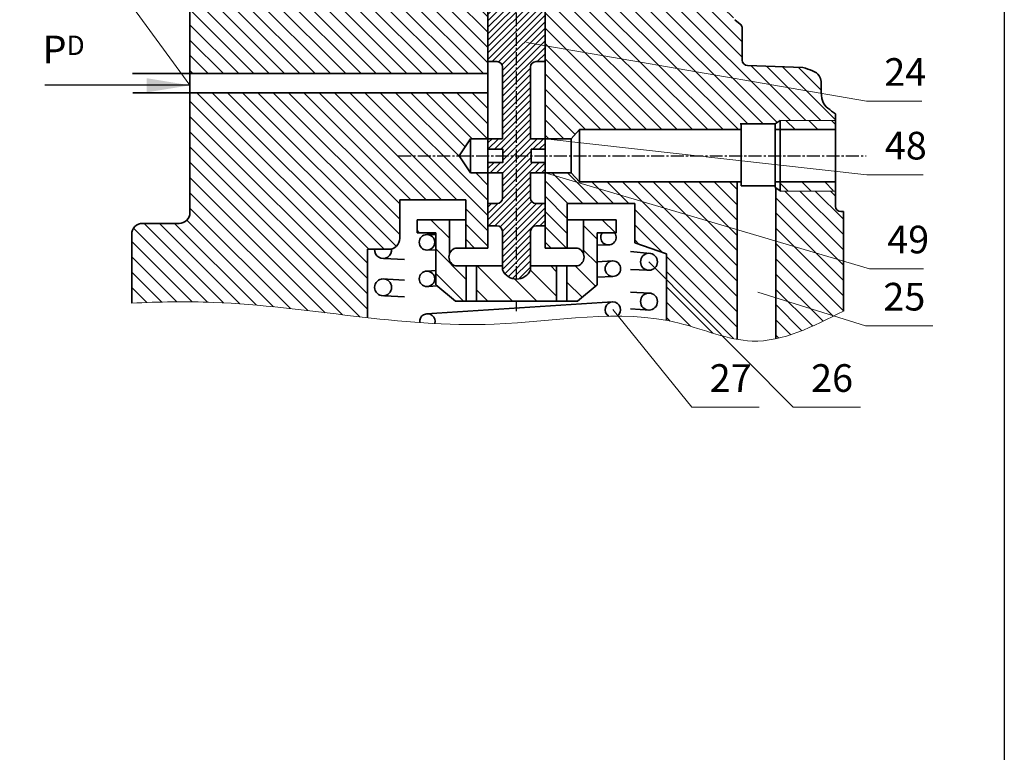
# Model space of a CAD drawing. Units: inches. Extents: x 641 to 2260, y 28 to 1394.
# Drawn here: x 1285 to 1342, y 1121 to 1163 of the extents above; entities that cross this region are included whole.
import ezdxf

# ---------------------------------------------------------------- set-up
doc = ezdxf.new("R2010")
doc.units = ezdxf.units.IN
doc.header["$MEASUREMENT"] = 0
doc.linetypes.add('CENTER2', pattern=[1.125, 0.75, -0.125, 0.125, -0.125])
doc.layers.get('0').update_dxf_attribs({"color": 255})
for name, color, linetype, lineweight in [('DCHINH', 255, 'Continuous', 35), ('DManh', 255, 'Continuous', 18), ('DTam', 255, 'CENTER2', 25)]:
    doc.layers.add(name, color=color, linetype=linetype, lineweight=lineweight)
doc.dimstyles.new('ISO-25', dxfattribs={"dimtxt": 2.5, "dimasz": 2.5, "dimexe": 1.25, "dimexo": 0.625, "dimtad": 1, "dimtxsty": 'Standard', "dimcen": 2.5, "dimadec": 0, "dimazin": 0, "dimtfac": 1, "dimtmove": 0, "dimatfit": 3, "dimfxl": 1, "dimarcsym": 0})

msp = doc.modelspace()

# ---------------------------------------------------------------- hatches: boundary and pattern name
at = {"layer": 'DManh'}
h = msp.add_hatch(dxfattribs=at)
h.set_pattern_fill('ANSI31', color=256, scale=5, angle=90, style=0)
h.set_pattern_definition([(135, (699.5394, 1084.59515), (-0.44194174, -0.44194174), [])])
edge = h.paths.add_edge_path()
edge.add_line((1308.625, 1164.674), (1308.625, 1175.292))
edge.add_spline(control_points=[(1308.625, 1175.292), (1308.28, 1174.971), (1307.498, 1174.698), (1306.927, 1173.764), (1306.666, 1172.969), (1306.312, 1172.262), (1305.478, 1171.939), (1304.898, 1171.871), (1304.504, 1171.854)], knot_values=[12.952252, 12.952252, 12.952252, 12.952252, 17.443059, 20.351633, 22.941616, 25.583327, 27.391826, 31.141881, 31.141881, 31.141881, 31.141881], degree=3, periodic=0)
edge.add_line((1304.504, 1171.854), (1304.504, 1170.612))
edge.add_arc((1303.874, 1170.612), 0.63, -90, 0, ccw=False)
edge.add_line((1303.874, 1169.982), (1295.969, 1169.982))
edge.add_arc((1295.969, 1169.352), 0.63, 90, 180)
edge.add_line((1295.339, 1169.352), (1295.339, 1160.382))
edge.add_line((1295.339, 1160.382), (1312.567, 1160.382))
edge.add_line((1312.567, 1160.382), (1312.567, 1164.674))
edge.add_line((1312.567, 1164.674), (1308.625, 1164.674))
edge = h.paths.add_edge_path()
edge.add_line((1295.339, 1159.27), (1295.339, 1152.339))
edge.add_arc((1294.709, 1152.339), 0.63, -90, 0, ccw=False)
edge.add_line((1294.709, 1151.709), (1292.601, 1151.709))
edge.add_arc((1292.601, 1151.079), 0.63, 90, 180)
edge.add_line((1291.971, 1151.079), (1291.971, 1147.091))
edge.add_spline(control_points=[(1291.971, 1147.091), (1293.55, 1147.171), (1298.104, 1147.255), (1302.636, 1146.586), (1305.606, 1146.253)], knot_values=[14.109546, 14.109546, 14.109546, 14.109546, 25.399129, 46.703015, 46.703015, 46.703015, 46.703015], degree=3, periodic=0)
edge.add_line((1305.606, 1146.253), (1305.606, 1150.213))
edge.add_line((1305.606, 1150.213), (1306.834, 1150.213))
edge.add_arc((1306.834, 1150.843), 0.63, 270, 360)
edge.add_line((1307.464, 1150.843), (1307.464, 1153.076))
edge.add_line((1307.464, 1153.076), (1311.286, 1153.076))
edge.add_line((1311.286, 1153.076), (1311.286, 1150.281))
edge.add_line((1311.286, 1150.281), (1312.567, 1150.281))
edge.add_line((1312.567, 1150.281), (1312.567, 1154.632))
edge.add_line((1312.567, 1154.632), (1311.555, 1154.632))
edge.add_line((1311.555, 1154.632), (1310.896, 1155.619))
edge.add_line((1310.896, 1155.619), (1311.555, 1156.606))
edge.add_line((1311.555, 1156.606), (1312.567, 1156.606))
edge.add_line((1312.567, 1156.606), (1312.567, 1159.27))
edge.add_line((1312.567, 1159.27), (1295.339, 1159.27))
edge = h.paths.add_edge_path()
edge.add_line((1317.856, 1154.104), (1317.375, 1154.632))
edge.add_line((1317.375, 1154.632), (1315.864, 1154.632))
edge.add_line((1315.864, 1154.632), (1315.864, 1150.281))
edge.add_line((1315.864, 1150.281), (1317.145, 1150.281))
edge.add_line((1317.145, 1150.281), (1317.145, 1152.856))
edge.add_line((1317.145, 1152.856), (1321.049, 1152.856))
edge.add_line((1321.049, 1152.856), (1321.049, 1150.582))
edge.add_line((1321.049, 1150.582), (1322.882, 1149.95))
edge.add_line((1322.882, 1149.95), (1322.882, 1146.097))
edge.add_spline(control_points=[(1322.882, 1146.097), (1323.129, 1146.051), (1324.505, 1145.752), (1325.864, 1145.198), (1326.97, 1144.999)], knot_values=[87.822863, 87.822863, 87.822863, 87.822863, 89.610281, 97.798532, 97.798532, 97.798532, 97.798532], degree=3, periodic=0)
edge.add_line((1326.97, 1144.999), (1326.97, 1154.104))
edge.add_line((1326.97, 1154.104), (1317.856, 1154.104))
edge = h.paths.add_edge_path()
edge.add_spline(control_points=[(1329.209, 1145.032), (1330.517, 1145.307), (1331.814, 1145.972), (1333.112, 1146.637)], knot_values=[103.360646, 103.360646, 103.360646, 103.360646, 113.162925, 113.162925, 113.162925, 113.162925], degree=3, periodic=0)
edge.add_line((1333.112, 1146.637), (1333.112, 1152.386))
edge.add_line((1333.112, 1152.386), (1332.972, 1152.386))
edge.add_arc((1332.972, 1152.701), 0.315, 180, 270, ccw=False)
edge.add_line((1332.657, 1152.701), (1332.657, 1153.569))
edge.add_line((1332.657, 1153.569), (1329.462, 1153.569))
edge.add_line((1329.462, 1153.569), (1329.462, 1153.586))
edge.add_line((1329.462, 1153.586), (1329.209, 1153.755))
edge.add_line((1329.209, 1153.755), (1329.209, 1145.032))
edge = h.paths.add_edge_path()
edge.add_line((1327.259, 1161.157), (1327.259, 1162.998))
edge.add_arc((1326.944, 1162.998), 0.315, 0, 49.9856)
edge.add_line((1327.147, 1163.24), (1326.845, 1163.493))
edge.add_arc((1327.048, 1163.734), 0.315, 180, 229.9856, ccw=False)
edge.add_line((1326.733, 1163.734), (1326.733, 1164.171))
edge.add_line((1326.733, 1164.171), (1327.063, 1164.171))
edge.add_arc((1327.323, 1164.693), 0.583, 237.2176, 243.5397, ccw=False)
edge.add_line((1327.007, 1164.203), (1326.733, 1164.359))
edge.add_line((1326.733, 1164.359), (1326.733, 1165.215))
edge.add_line((1326.733, 1165.215), (1322.282, 1165.215))
edge.add_line((1322.282, 1165.215), (1320.41, 1165.215))
edge.add_line((1320.41, 1165.215), (1320.41, 1165.43))
edge.add_line((1320.41, 1165.43), (1319.495, 1165.428))
edge.add_line((1319.495, 1165.428), (1319.495, 1164.674))
edge.add_line((1319.495, 1164.674), (1315.864, 1164.674))
edge.add_line((1315.864, 1164.674), (1315.864, 1156.606))
edge.add_line((1315.864, 1156.606), (1317.375, 1156.606))
edge.add_line((1317.375, 1156.606), (1317.856, 1157.133))
edge.add_line((1317.856, 1157.133), (1327.197, 1157.133))
edge.add_line((1327.197, 1157.133), (1327.197, 1157.46))
edge.add_line((1327.197, 1157.46), (1329.162, 1157.46))
edge.add_line((1329.162, 1157.46), (1329.462, 1157.66))
edge.add_line((1329.462, 1157.66), (1332.657, 1157.66))
edge.add_line((1332.657, 1157.66), (1332.657, 1158.055))
edge.add_spline(control_points=[(1332.657, 1158.055), (1332.348, 1158.257), (1331.588, 1158.751), (1332.098, 1160.354), (1331.157, 1160.612), (1330.768, 1160.719)], knot_values=[0, 0, 0, 0, 2.444906, 6.008081, 8.521956, 8.521956, 8.521956, 8.521956], degree=3, periodic=0)
edge.add_line((1330.768, 1160.719), (1327.562, 1160.842))
edge.add_arc((1327.574, 1161.157), 0.315, 180, 267.7997, ccw=False)
h = msp.add_hatch(dxfattribs=at)
h.set_pattern_fill('ANSI31', color=256, scale=2.1, style=0)
h.set_pattern_definition([(45, (699.5394, 1084.59515), (-0.18561553, 0.18561553), [])])
h.paths.add_polyline_path([(1313.689, 1174.03), (1311.057, 1174.03), (1311.057, 1173.151), (1311.869, 1173.151), (1311.971, 1169.02), (1312.241, 1168.31), (1312.241, 1165.89), (1312.567, 1165.463), (1312.567, 1161.066), (1313.087, 1161.066, -0.414214), (1313.402, 1160.751), (1313.402, 1156.606), (1312.567, 1156.606), (1312.567, 1155.994), (1313.429, 1155.994), (1313.429, 1155.619), (1314.215, 1155.619), (1314.215, 1168.333, -0.504343), (1313.689, 1168.958)])
h.paths.add_polyline_path([(1314.215, 1155.619), (1315.064, 1155.619), (1315.064, 1155.994), (1315.864, 1155.994), (1315.864, 1156.606), (1315.028, 1156.606), (1315.028, 1160.751, -0.414214), (1315.343, 1161.066), (1315.864, 1161.066), (1315.864, 1165.463), (1316.189, 1165.89), (1316.189, 1168.31), (1316.46, 1169.02), (1316.562, 1173.151), (1317.373, 1173.151), (1317.373, 1173.749), (1314.741, 1172.218), (1314.741, 1168.958, -0.504343), (1314.215, 1168.333)])
h.paths.add_polyline_path([(1314.741, 1174.03), (1314.741, 1172.218), (1317.373, 1173.749), (1317.373, 1174.03)])
h.paths.add_polyline_path([(1314.215, 1148.485, 0.297972), (1315.03, 1149.014), (1315.03, 1151.253, -0.414214), (1315.345, 1151.568), (1315.864, 1151.568), (1315.864, 1152.854), (1315.343, 1152.854, -0.414214), (1315.028, 1153.169), (1315.028, 1154.632), (1315.864, 1154.632), (1315.864, 1155.236), (1315.064, 1155.236), (1315.064, 1155.619), (1314.215, 1155.619)])
h.paths.add_polyline_path([(1313.429, 1155.236), (1312.567, 1155.236), (1312.567, 1154.632), (1313.402, 1154.632), (1313.402, 1153.169, -0.414214), (1313.087, 1152.854), (1312.567, 1152.854), (1312.567, 1151.568), (1313.086, 1151.568, -0.414214), (1313.401, 1151.253), (1313.401, 1149.014, 0.297972), (1314.215, 1148.485), (1314.215, 1155.619), (1313.429, 1155.619)])
h = msp.add_hatch(dxfattribs=at)
h.set_pattern_fill('ANSI31', color=256, scale=0.294, angle=90, style=0)
h.set_pattern_definition([(135, (884.2652, 939.1772), (-0.6600488, -0.6600488), [])])
h.paths.add_polyline_path([(1332.657, 1157.66), (1329.462, 1157.66), (1329.462, 1157.133), (1332.657, 1157.133)])
h.paths.add_polyline_path([(1332.657, 1154.104), (1329.462, 1154.104), (1329.462, 1153.586), (1329.488, 1153.569), (1332.38, 1153.569), (1332.657, 1153.661)])
h = msp.add_hatch(dxfattribs=at)
h.set_pattern_fill('ANSI31', color=256, scale=0.315, angle=90, style=0)
h.set_pattern_definition([(135, (1089.4458, 989.8608), (-0.707195, -0.707195), [])])
h.paths.add_polyline_path([(1310.334, 1151.921), (1308.464, 1151.921), (1308.464, 1151.164), (1309.552, 1151.164), (1309.552, 1148.152), (1310.696, 1147.217), (1311.309, 1147.217), (1311.309, 1149.243), (1310.696, 1149.243, -0.417501), (1310.334, 1149.923)])
h.paths.add_polyline_path([(1316.524, 1149.243), (1315.03, 1149.243), (1315.03, 1149.014, -0.297972), (1314.215, 1148.485, -0.297972), (1313.401, 1149.014), (1313.401, 1149.243), (1311.907, 1149.243), (1311.907, 1147.217), (1314.215, 1147.217), (1316.524, 1147.217)])
h.paths.add_polyline_path([(1318.879, 1151.164), (1319.967, 1151.164), (1319.967, 1151.921), (1318.097, 1151.921), (1318.097, 1149.923, -0.417501), (1317.735, 1149.243), (1317.121, 1149.243), (1317.121, 1147.217), (1317.735, 1147.217), (1318.879, 1148.152)])

# ---------------------------------------------------------------- linework, layer by layer
msp.add_lwpolyline([(1114.751, 1215.693), (1342.412, 1215.693), (1342.412, 1026.523), (1114.751, 1026.523)], close=True)
at = {"layer": 'DCHINH'}
for p, q in [((1295.339, 1152.339), (1295.339, 1169.352)), ((1312.567, 1150.281), (1312.567, 1165.463)), ((1315.864, 1150.281), (1315.864, 1165.463)), ((1326.845, 1163.493), (1327.147, 1163.24)), ((1327.259, 1161.157), (1327.259, 1162.998)), ((1313.087, 1161.066), (1312.567, 1161.066)), ((1313.402, 1156.606), (1313.402, 1160.751)), ((1315.028, 1156.606), (1315.028, 1160.751)), ((1315.343, 1161.066), (1315.864, 1161.066)), ((1330.768, 1160.719), (1327.562, 1160.842)), ((1312.567, 1160.382), (1292.027, 1160.382)), ((1312.567, 1159.27), (1292.03, 1159.27)), ((1329.162, 1157.46), (1329.462, 1157.66)), ((1329.462, 1157.66), (1329.462, 1153.586)), ((1332.657, 1152.701), (1332.657, 1158.055)), ((1317.375, 1156.606), (1317.856, 1157.133)), ((1327.197, 1157.133), (1317.856, 1157.133)), ((1317.856, 1157.133), (1317.856, 1155.619)), ((1327.15, 1157.46), (1329.162, 1157.46)), ((1327.197, 1153.871), (1327.197, 1157.46)), ((1329.162, 1157.46), (1329.162, 1153.786)), ((1332.657, 1157.133), (1329.162, 1157.133)), ((1311.555, 1156.606), (1310.896, 1155.619)), ((1313.402, 1156.606), (1311.555, 1156.606)), ((1311.555, 1156.606), (1311.555, 1155.619)), ((1317.375, 1156.606), (1315.028, 1156.606)), ((1317.375, 1155.619), (1317.375, 1156.606)), ((1311.555, 1154.632), (1310.896, 1155.619)), ((1311.555, 1154.632), (1311.555, 1155.619)), ((1317.375, 1155.619), (1317.375, 1154.632)), ((1317.856, 1154.104), (1317.856, 1155.619)), ((1327.197, 1155.619), (1327.197, 1154.104)), ((1313.402, 1154.632), (1311.555, 1154.632)), ((1313.402, 1153.169), (1313.402, 1154.632)), ((1317.375, 1154.632), (1315.028, 1154.632)), ((1315.028, 1153.169), (1315.028, 1154.632)), ((1317.375, 1154.632), (1317.856, 1154.104)), ((1327.197, 1154.104), (1317.856, 1154.104)), ((1326.97, 1144.999), (1326.97, 1154.104)), ((1327.197, 1153.871), (1329.162, 1153.871)), ((1332.657, 1154.104), (1329.162, 1154.104)), ((1329.162, 1153.786), (1329.488, 1153.569)), ((1329.209, 1145.032), (1329.209, 1153.755)), ((1307.464, 1153.076), (1311.286, 1153.076)), ((1307.464, 1150.843), (1307.464, 1153.076)), ((1311.286, 1153.076), (1311.286, 1150.281)), ((1312.567, 1152.854), (1313.087, 1152.854)), ((1315.864, 1152.854), (1315.343, 1152.854)), ((1317.145, 1152.856), (1317.145, 1150.281)), ((1321.049, 1152.856), (1317.145, 1152.856)), ((1321.049, 1150.582), (1321.049, 1152.856)), ((1333.112, 1152.386), (1332.972, 1152.386)), ((1333.112, 1146.637), (1333.112, 1152.386)), ((1292.601, 1151.709), (1294.709, 1151.709)), ((1308.464, 1151.921), (1311.286, 1151.921)), ((1308.464, 1151.921), (1308.464, 1151.164)), ((1310.334, 1149.923), (1310.334, 1151.921)), ((1312.567, 1151.568), (1313.086, 1151.568)), ((1315.864, 1151.568), (1315.345, 1151.568)), ((1319.967, 1151.921), (1317.145, 1151.921)), ((1318.097, 1149.923), (1318.097, 1151.921)), ((1319.967, 1151.921), (1319.967, 1151.164)), ((1291.971, 1147.091), (1291.971, 1151.079)), ((1308.464, 1151.164), (1309.552, 1151.164)), ((1309.059, 1151.059), (1309.552, 1151.059)), ((1309.552, 1151.164), (1309.552, 1148.152)), ((1313.401, 1151.253), (1313.401, 1149.014)), ((1315.03, 1151.253), (1315.03, 1149.014)), ((1318.879, 1151.164), (1318.879, 1148.152)), ((1319.967, 1151.164), (1318.879, 1151.164)), ((1312.567, 1150.281), (1310.696, 1150.281)), ((1315.864, 1150.281), (1317.735, 1150.281)), ((1318.879, 1150.441), (1319.583, 1150.461)), ((1322.882, 1149.95), (1321.049, 1150.582)), ((1305.606, 1150.213), (1306.834, 1150.213)), ((1305.606, 1146.253), (1305.606, 1150.213)), ((1309.085, 1150.166), (1309.552, 1150.179)), ((1321.945, 1149.974), (1320.798, 1150.087)), ((1322.882, 1146.097), (1322.882, 1149.95)), ((1306.55, 1149.679), (1307.735, 1149.627)), ((1313.401, 1149.243), (1310.696, 1149.243)), ((1311.309, 1149.243), (1311.309, 1147.217)), ((1311.907, 1149.243), (1311.907, 1147.217)), ((1315.03, 1149.243), (1317.735, 1149.243)), ((1316.524, 1149.243), (1316.524, 1147.217)), ((1317.121, 1149.243), (1317.121, 1147.217)), ((1318.879, 1149.485), (1319.769, 1149.534)), ((1309.057, 1148.948), (1309.552, 1148.975)), ((1319.776, 1148.638), (1318.879, 1148.59)), ((1320.798, 1149.048), (1321.815, 1149.003)), ((1306.44, 1148.494), (1307.735, 1148.425)), ((1309.627, 1148.091), (1309.141, 1148.065)), ((1309.552, 1148.152), (1310.696, 1147.217)), ((1318.879, 1148.152), (1317.735, 1147.217)), ((1306.59, 1147.526), (1307.735, 1147.463)), ((1320.798, 1147.729), (1321.924, 1147.669)), ((1309.004, 1146.472), (1319.761, 1147.168)), ((1310.696, 1147.217), (1314.215, 1147.217)), ((1317.735, 1147.217), (1314.215, 1147.217)), ((1320.798, 1146.755), (1321.917, 1146.694))]:
    msp.add_line(p, q, dxfattribs=at)
for points in [[(1312.567, 1155.994), (1313.429, 1155.994), (1313.429, 1155.236), (1312.567, 1155.236)], [(1315.864, 1155.236), (1315.064, 1155.236), (1315.064, 1155.994), (1315.864, 1155.994)]]:
    msp.add_lwpolyline(points, dxfattribs=at)
for centre, radius in [((1309.038, 1150.612), 0.448), ((1321.873, 1149.489), 0.49), ((1319.786, 1149.086), 0.448), ((1309.038, 1148.501), 0.448), ((1306.504, 1148.008), 0.49), ((1321.873, 1147.182), 0.49)]:
    msp.add_circle(centre, radius, dxfattribs=at)
for centre, radius, start, end in [((1326.944, 1162.998), 0.315, 0, 49.9856), ((1327.574, 1161.157), 0.315, 180, 267.7997), ((1313.087, 1160.751), 0.315, 0, 90), ((1315.343, 1160.751), 0.315, 90, 180), ((1313.087, 1153.169), 0.315, 270, 0), ((1315.343, 1153.169), 0.315, 180, 270), ((1332.972, 1152.701), 0.315, 180, 270), ((1294.709, 1152.339), 0.63, 270, 0), ((1292.601, 1151.079), 0.63, 90, 180), ((1313.086, 1151.253), 0.315, 0, 90), ((1315.345, 1151.253), 0.315, 90, 180), ((1306.834, 1150.843), 0.63, 270, 0), ((1319.53, 1150.906), 0.448, 144.8769, 35.1231), ((1310.851, 1149.762), 0.542, 106.6798, 253.3202), ((1317.579, 1149.762), 0.542, 286.6798, 73.3202), ((1306.504, 1150.167), 0.49, 174.6438, 7.6598), ((1314.212, 1149.372), 0.887, 203.8611, 270.2313), ((1314.219, 1149.372), 0.887, 269.7687, 336.1389), ((1319.786, 1146.72), 0.448, 302.7639, 238.0539), ((1309.062, 1146.028), 0.448, 344.9183, 187.8189)]:
    msp.add_arc(centre, radius, start, end, dxfattribs=at)
msp.add_spline([(1332.657, 1158.055), (1331.915, 1158.764), (1331.712, 1160.247), (1330.768, 1160.719)], degree=3, dxfattribs=at)
at = {"layer": 'DManh'}
for p, q in [((1295.339, 1159.707), (1290.857, 1165.833)), ((1314.795, 1162.17), (1334.439, 1158.777)), ((1334.439, 1158.777), (1337.64, 1158.777)), ((1329.462, 1157.66), (1332.657, 1157.66)), ((1315.864, 1156.606), (1334.473, 1154.517)), ((1315.864, 1154.632), (1334.611, 1149.084)), ((1334.473, 1154.517), (1337.716, 1154.517)), ((1329.488, 1153.569), (1332.657, 1153.569)), ((1321.873, 1149.489), (1330.211, 1141.073)), ((1334.611, 1149.084), (1337.747, 1149.084)), ((1328.16, 1147.721), (1334.388, 1145.779)), ((1319.786, 1146.72), (1324.348, 1141.073)), ((1334.388, 1145.779), (1338.28, 1145.779)), ((1324.348, 1141.073), (1328.24, 1141.073)), ((1330.211, 1141.073), (1334.104, 1141.073))]:
    msp.add_line(p, q, dxfattribs=at)
msp.add_open_spline([(1291.971, 1147.091), (1293.55, 1147.171), (1300.54, 1147.3), (1311.01, 1144.817), (1321.579, 1147.135), (1328.242, 1144.142), (1331.359, 1145.739), (1333.112, 1146.637)], degree=3, knots=[14.109546, 14.109546, 14.109546, 14.109546, 25.399129, 64.136148, 89.610281, 99.923499, 113.162925, 113.162925, 113.162925, 113.162925], dxfattribs=at)
at = {"layer": 'DTam'}
for p, q in [((1314.215, 1148.485), (1314.215, 1168.333)), ((1307.381, 1155.619), (1334.426, 1155.619)), ((1314.215, 1146.637), (1314.215, 1147.217))]:
    msp.add_line(p, q, dxfattribs=at)

# ---------------------------------------------------------------- texts
at = {"layer": 'DManh', "char_height": 1.6, "width": 10.43336, "attachment_point": 1}
for s, insert in [('{\\fVNtimes new roman|b0|i0|c0|p34;P\\H0.7x;D}', (1286.821, 1162.57)), ('{\\fVNtimes new roman|b0|i0|c0|p34;24}', (1335.475, 1161.266)), ('{\\fVNtimes new roman|b0|i0|c0|p34;48}', (1335.508, 1157.006)), ('{\\fVNtimes new roman|b0|i0|c0|p34;49}', (1335.646, 1151.573)), ('{\\fVNtimes new roman|b0|i0|c0|p34;25}', (1335.423, 1148.267)), ('{\\fVNtimes new roman|b0|i0|c0|p34;27}', (1325.383, 1143.561)), ('{\\fVNtimes new roman|b0|i0|c0|p34;26}', (1331.246, 1143.561))]:
    msp.add_mtext(s, dxfattribs=dict(at, insert=insert))

# ---------------------------------------------------------------- leaders
at = {"layer": 'DManh'}
msp.add_leader([(1295.339, 1159.696), (1286.941, 1159.696)], dimstyle='ISO-25', override={"dimgap": 0.625, "dimtad": 0}, dxfattribs=at)

doc.saveas('drawing.dxf')
